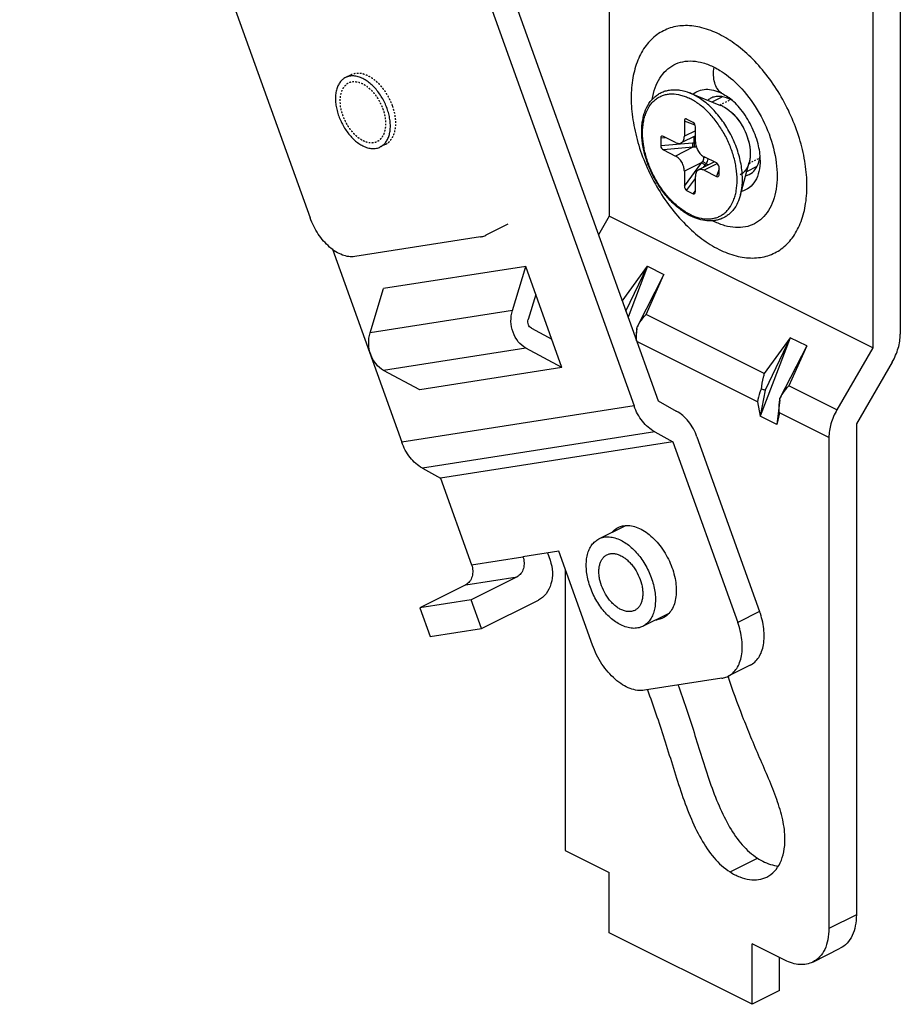
# Model space of a CAD drawing. Units: millimetres. Extents: x 64 to 484, y 75 to 372.
# Drawn here: x 295 to 352, y 225 to 289 of the extents above; entities that cross this region are included whole.
import ezdxf

# ---------------------------------------------------------------- set-up
doc = ezdxf.new("R2010")
doc.units = ezdxf.units.MM
doc.linetypes.add('HIDDEN', pattern=[0.2, 0.1, -0.1])
doc.layers.add('DEFAULT_2', color=8, linetype='HIDDEN')

msp = doc.modelspace()

# ---------------------------------------------------------------- linework, layer by layer
at = {"color": 7, "linetype": 'Continuous'}
for p, q in [((351.678, 358.608), (351.678, 268.572)), ((349.911, 357.724), (349.911, 267.688)), ((294.985, 328.173), (313.683, 276.073)), ((319.005, 311.881), (336.091, 264.274)), ((317.591, 311.174), (334.538, 263.952)), ((332.94, 310.693), (332.94, 276.173)), ((316.316, 285.281), (315.962, 285.104)), ((338.102, 284.119), (340.11, 283.314)), ((339.561, 283.534), (340.218, 283.863)), ((337.777, 282.289), (337.777, 281.327)), ((337.906, 282.436), (337.919, 282.431)), ((338.343, 282.218), (337.919, 282.431)), ((338.484, 280.973), (338.484, 281.936)), ((336.253, 281.223), (336.253, 280.703)), ((337.212, 280.917), (336.426, 281.31)), ((338.484, 281.351), (337.569, 280.894)), ((318.552, 280.809), (318.198, 280.632)), ((336.426, 280.444), (337.212, 280.051)), ((339.715, 279.665), (338.692, 279.154)), ((339.836, 279.604), (339.05, 279.997)), ((337.777, 279.075), (337.777, 278.112)), ((339.05, 279.131), (339.836, 278.738)), ((340.009, 278.825), (340.009, 279.345)), ((341.39, 277.543), (341.95, 279.633)), ((341.797, 279.062), (342.46, 279.394)), ((338.484, 277.759), (338.484, 278.721)), ((337.919, 277.83), (338.343, 277.618)), ((332.94, 276.173), (332.248, 274.981)), ((349.911, 267.688), (332.94, 276.173)), ((326.412, 275.654), (324.997, 274.947)), ((324.658, 274.839), (316.554, 273.574)), ((315.12, 274.041), (319.579, 261.618)), ((327.561, 272.941), (318.398, 271.511)), ((326.703, 270.1), (327.561, 272.941)), ((329.898, 266.428), (327.561, 272.941)), ((333.781, 270.71), (335.402, 272.948)), ((334.017, 270.053), (335.402, 272.948)), ((335.402, 272.948), (334.153, 269.673)), ((335.402, 272.948), (336.463, 272.417)), ((336.461, 272.414), (334.738, 269.048)), ((335.308, 269.849), (336.463, 272.417)), ((336.461, 272.414), (336.463, 272.417)), ((317.54, 268.67), (318.398, 271.511)), ((328.213, 271.124), (327.726, 269.512)), ((327.927, 268.953), (329.246, 268.245)), ((334.721, 268.949), (334.644, 268.305)), ((334.722, 268.949), (334.733, 269.038)), ((334.733, 269.038), (334.738, 269.048)), ((344.595, 268.351), (342.663, 263.287)), ((344.595, 268.351), (342.922, 266.042)), ((344.595, 268.351), (342.974, 264.965)), ((345.655, 267.821), (344.595, 268.351)), ((329.898, 266.428), (327.572, 267.677)), ((345.654, 267.818), (343.93, 264.451)), ((345.655, 267.821), (344.5, 265.253)), ((345.655, 267.821), (345.654, 267.818)), ((349.911, 267.688), (347.6, 263.703)), ((329.898, 266.428), (320.735, 264.998)), ((351.161, 266.782), (348.85, 262.797)), ((320.735, 264.998), (318.41, 266.247)), ((342.974, 264.965), (342.663, 263.287)), ((343.914, 264.353), (343.925, 264.442)), ((343.925, 264.442), (343.93, 264.451)), ((336.091, 264.274), (337.258, 263.627)), ((342.492, 264.208), (342.663, 263.287)), ((343.913, 264.353), (343.724, 262.761)), ((343.723, 262.757), (342.663, 263.287)), ((343.894, 263.507), (343.723, 262.757)), ((343.724, 262.761), (343.723, 262.757)), ((348.85, 262.797), (348.85, 231.187)), ((335.868, 262.289), (337.035, 261.643)), ((338.588, 261.964), (342.623, 250.72)), ((347.082, 261.913), (347.082, 230.303)), ((337.035, 261.643), (322.076, 259.308)), ((337.035, 261.643), (341.209, 250.013)), ((320.909, 259.955), (322.076, 259.308)), ((322.076, 259.308), (324.079, 253.726)), ((332.278, 255.394), (333.975, 256.243)), ((329.689, 254.601), (327.383, 254.241)), ((328.962, 254.488), (329.131, 254.018)), ((331.859, 248.554), (329.689, 254.601)), ((330.112, 253.424), (330.112, 235.324)), ((323.706, 252.442), (320.736, 250.957)), ((327.01, 252.958), (324.04, 251.473)), ((324.04, 251.473), (320.736, 250.957)), ((324.708, 249.612), (324.04, 251.473)), ((324.708, 249.612), (328.384, 251.45)), ((320.736, 250.957), (321.404, 249.096)), ((335.095, 249.76), (336.793, 250.608)), ((321.404, 249.096), (324.708, 249.612)), ((342.007, 247.249), (340.593, 246.542)), ((340.196, 246.417), (335.21, 245.638)), ((330.112, 235.324), (332.94, 233.91)), ((332.94, 230.013), (332.94, 233.91)), ((342.132, 225.417), (332.94, 230.013)), ((344.254, 228.253), (342.132, 229.314)), ((342.132, 225.417), (342.132, 229.314)), ((346.043, 228.14), (347.81, 229.023)), ((343.9, 226.301), (343.9, 228.43)), ((343.9, 226.301), (342.132, 225.417))]:
    msp.add_line(p, q, dxfattribs=at)
at = {"color": 9, "linetype": 'Continuous'}
for p, q in [((340.662, 283.791), (340.662, 283.79)), ((338.469, 282.04), (337.777, 282.289)), ((338.484, 281.68), (337.777, 281.327)), ((336.253, 281.223), (336.548, 281.249)), ((338.405, 280.889), (338.405, 281.312)), ((338.295, 280.881), (336.253, 280.703)), ((338.33, 280.61), (336.426, 280.444)), ((338.33, 280.61), (337.212, 280.051)), ((342.663, 279.789), (342.663, 279.788)), ((337.777, 278.112), (338.895, 279.634)), ((338.895, 279.634), (337.777, 279.075)), ((339.008, 279.312), (339.118, 279.462)), ((339.903, 279.558), (339.05, 279.131)), ((339.334, 279.475), (339.181, 279.551)), ((340.009, 279.234), (339.836, 278.738)), ((337.919, 277.83), (338.484, 278.6)), ((338.343, 277.618), (338.484, 277.81)), ((326.703, 270.1), (317.54, 268.67)), ((342.922, 266.042), (335.308, 269.849)), ((327.572, 267.677), (318.41, 266.247)), ((342.492, 264.208), (334.72, 268.094)), ((347.6, 263.703), (344.5, 265.253)), ((334.538, 263.952), (319.579, 261.618)), ((347.082, 261.913), (343.894, 263.507)), ((335.868, 262.289), (320.909, 259.955)), ((324.079, 253.726), (327.383, 254.241)), ((323.706, 252.442), (327.01, 252.958)), ((342.623, 250.72), (341.209, 250.013)), ((340.718, 233.942), (342.486, 234.826)), ((348.85, 231.187), (347.082, 230.303))]:
    msp.add_line(p, q, dxfattribs=at)
for centre, radius, start, end in [((336.849, 280.999), 3.362, 63.36773, 68.12164), ((338.591, 277.488), 3.407, 93.12732, 94.98306), ((338.835, 277.003), 3.642, 96.37075, 97.97183), ((338.462, 280.06), 0.831, 88.13347, 93.87777), ((335.891, 282.161), 3.926, 319.92996, 321.3906), ((337.868, 279.669), 1.185, 13.22404, 17.58093), ((339.283, 279.372), 0.625, 106.71515, 109.65082), ((336.161, 281.635), 3.669, 323.69346, 325.39377), ((341.777, 280.008), 4.664, 242.42664, 243.42867), ((341.638, 276.185), 1.978, 188.75845, 190.17053)]:
    msp.add_arc(centre, radius, start, end, dxfattribs=at)
at = {"color": 7, "linetype": 'Continuous'}
for centre, radius, start, end in [((339.962, 282.834), 1.056, 116.67434, 129.6239), ((339.766, 281.796), 2.128, 63.42486, 65.81364), ((339.409, 281.567), 1.882, 63.36773, 68.12164), ((340.195, 280.322), 2.467, 352.14562, 354.97998), ((341.48, 279.796), 1.048, 283.5537, 296.52194), ((337.134, 267.819), 2.693, 149.58631, 152.84563), ((346.326, 263.222), 2.693, 149.58631, 152.84563), ((335.836, 251.531), 1.357, 274.6161, 278.84963)]:
    msp.add_arc(centre, radius, start, end, dxfattribs=at)
for centre, major_axis, ratio, start_param, end_param in [((337.919, 282.219), (-0.067, 0.22), 0.566329, -0.401463, 1.077882), ((338.343, 282.007), (-0.067, 0.22), 0.566329, -2.06371, -0.492914), ((336.426, 281.137), (-0.136, 0.175), 0.609887, 5.377285, 6.948081), ((336.426, 280.617), (-0.136, 0.175), 0.609887, 0.664896, 2.235692), ((339.836, 279.431), (-0.136, 0.175), 0.609887, -2.476696, -0.9059), ((339.836, 278.912), (-0.136, 0.175), 0.609887, -4.047493, -2.476696), ((337.919, 278.041), (-0.067, 0.22), 0.566329, 1.077882, 2.648679), ((338.343, 277.829), (-0.067, 0.22), 0.566329, -3.634507, -2.06371)]:
    msp.add_ellipse(centre, major_axis=major_axis, ratio=ratio, start_param=start_param, end_param=end_param, dxfattribs=at)
for points, knots in [([(340.011, 287.892), (339.659, 288.068), (338.955, 288.344), (337.874, 288.497), (336.862, 288.35), (335.971, 287.9), (335.251, 287.172), (334.73, 286.21), (334.417, 285.057), (334.319, 283.756), (334.434, 282.353), (334.759, 280.9), (335.281, 279.449), (335.981, 278.055), (336.832, 276.771), (337.802, 275.643), (338.856, 274.714), (339.624, 274.23), (340.011, 274.036)], [0, 0, 0, 0, 0.057513, 0.109649, 0.157869, 0.204666, 0.252959, 0.305217, 0.362878, 0.426312, 0.495025, 0.567905, 0.643431, 0.719848, 0.795328, 0.868118, 0.936712, 1, 1, 1, 1]), ([(340.011, 274.036), (340.363, 273.86), (341.067, 273.584), (342.148, 273.432), (343.16, 273.578), (344.051, 274.028), (344.771, 274.757), (345.292, 275.718), (345.605, 276.871), (345.704, 278.172), (345.588, 279.575), (345.263, 281.029), (344.741, 282.479), (344.041, 283.873), (343.191, 285.158), (342.22, 286.286), (341.166, 287.214), (340.398, 287.699), (340.011, 287.892)], [0, 0, 0, 0, 0.057513, 0.109649, 0.157869, 0.204666, 0.252959, 0.305217, 0.362878, 0.426312, 0.495025, 0.567905, 0.643431, 0.719848, 0.795328, 0.868118, 0.936712, 1, 1, 1, 1]), ([(315.962, 285.104), (315.892, 285.069), (315.757, 284.978), (315.59, 284.793), (315.46, 284.564), (315.368, 284.295), (315.317, 283.994), (315.307, 283.668), (315.339, 283.323), (315.41, 282.968), (315.521, 282.611), (315.667, 282.26), (315.847, 281.922), (316.055, 281.607), (316.287, 281.321), (316.537, 281.071), (316.8, 280.862), (316.987, 280.75), (317.08, 280.703)], [0, 0, 0, 0, 0.04489, 0.091462, 0.141082, 0.194629, 0.252477, 0.314564, 0.38048, 0.449549, 0.520909, 0.593572, 0.66648, 0.738566, 0.808803, 0.876263, 0.940175, 1, 1, 1, 1]), ([(317.08, 285.033), (316.984, 285.081), (316.791, 285.159), (316.495, 285.215), (316.258, 285.203), (316.083, 285.158), (316.001, 285.124), (315.962, 285.104)], [0, 0, 0, 0, 0.279084, 0.535034, 0.772471, 0.886915, 1, 1, 1, 1]), ([(318.199, 280.632), (318.269, 280.667), (318.404, 280.758), (318.571, 280.943), (318.701, 281.172), (318.793, 281.441), (318.844, 281.742), (318.854, 282.068), (318.822, 282.413), (318.751, 282.768), (318.64, 283.125), (318.494, 283.476), (318.314, 283.814), (318.106, 284.129), (317.874, 284.415), (317.624, 284.665), (317.361, 284.874), (317.174, 284.986), (317.08, 285.033)], [0, 0, 0, 0, 0.04489, 0.091462, 0.141082, 0.194629, 0.252477, 0.314564, 0.38048, 0.449549, 0.520909, 0.593572, 0.66648, 0.738566, 0.808803, 0.876263, 0.940175, 1, 1, 1, 1]), ([(338.183, 276.187), (337.969, 276.294), (337.548, 276.559), (336.969, 277.063), (336.436, 277.673), (335.967, 278.366), (335.578, 279.12), (335.283, 279.907), (335.122, 280.577), (335.05, 281.105), (335.025, 281.489), (335.029, 281.86), (335.063, 282.216), (335.126, 282.554), (335.246, 282.968), (335.426, 283.347), (335.666, 283.668), (335.869, 283.873), (336.097, 284.043), (336.347, 284.174), (336.615, 284.266), (336.898, 284.317), (337.191, 284.328), (337.601, 284.287), (337.904, 284.198), (338.102, 284.119)], [0, 0, 0, 0, 0.062815, 0.130283, 0.201556, 0.275351, 0.350134, 0.424276, 0.496212, 0.530939, 0.564636, 0.597197, 0.628552, 0.658671, 0.68757, 0.741927, 0.767766, 0.79294, 0.817689, 0.84227, 0.866947, 0.891981, 0.917615, 0.944064, 1, 1, 1, 1]), ([(340.638, 283.737), (340.447, 283.823), (340.144, 283.909), (339.747, 283.879), (339.569, 283.818), (339.488, 283.777)], [0, 0, 0, 0, 0.531263, 0.770363, 1, 1, 1, 1]), ([(342.663, 279.788), (342.663, 280.14), (342.543, 280.906), (342.119, 282.017), (341.485, 283.023), (340.944, 283.579), (340.662, 283.791)], [0, 0, 0, 0, 0.229338, 0.499933, 0.770564, 1, 1, 1, 1]), ([(340.906, 283.594), (340.89, 283.604), (340.829, 283.641), (340.766, 283.675), (340.718, 283.699)], [0, 0, 0, 0, 0.254656, 1, 1, 1, 1]), ([(340.252, 283.25), (340.351, 283.2), (340.544, 283.084), (340.829, 282.853), (341.097, 282.575), (341.343, 282.256), (341.559, 281.905), (341.739, 281.531), (341.878, 281.145), (341.974, 280.758), (342.022, 280.379), (342.022, 280.02), (341.974, 279.69), (341.878, 279.398), (341.739, 279.152), (341.567, 278.967), (341.435, 278.881), (341.37, 278.849)], [0, 0, 0, 0, 0.0673, 0.134599, 0.201899, 0.269199, 0.336499, 0.403798, 0.471098, 0.538398, 0.605698, 0.672997, 0.740297, 0.807597, 0.874897, 0.942196, 1, 1, 1, 1]), ([(340.252, 283.25), (340.396, 283.178), (340.68, 282.991), (341.06, 282.628), (341.398, 282.185), (341.677, 281.685), (341.882, 281.155), (342.004, 280.62), (342.034, 280.109), (341.99, 279.783), (341.95, 279.633)], [0, 0, 0, 0, 0.113469, 0.237702, 0.369679, 0.505353, 0.640238, 0.769941, 0.890701, 1, 1, 1, 1]), ([(337.569, 280.894), (337.586, 280.902), (337.617, 280.921), (337.673, 280.972), (337.73, 281.059), (337.769, 281.185), (337.777, 281.278), (337.777, 281.327)], [0, 0, 0, 0, 0.107834, 0.21782, 0.450886, 0.710493, 1, 1, 1, 1]), ([(338.484, 280.973), (338.484, 280.926), (338.492, 280.829), (338.536, 280.633), (338.619, 280.442), (338.732, 280.271), (338.829, 280.158), (338.935, 280.065), (339.011, 280.017), (339.05, 279.997)], [0, 0, 0, 0, 0.119833, 0.246933, 0.511429, 0.643062, 0.770007, 0.889626, 1, 1, 1, 1]), ([(317.08, 280.703), (317.177, 280.655), (317.37, 280.577), (317.666, 280.521), (317.903, 280.533), (318.078, 280.579), (318.159, 280.612), (318.199, 280.632)], [0, 0, 0, 0, 0.279084, 0.535034, 0.772471, 0.886915, 1, 1, 1, 1]), ([(337.212, 280.917), (337.243, 280.901), (337.304, 280.876), (337.399, 280.858), (337.489, 280.863), (337.544, 280.881), (337.569, 280.894)], [0, 0, 0, 0, 0.279206, 0.535337, 0.772884, 1, 1, 1, 1]), ([(337.777, 279.075), (337.777, 279.122), (337.769, 279.219), (337.725, 279.415), (337.643, 279.606), (337.53, 279.777), (337.433, 279.89), (337.327, 279.983), (337.25, 280.031), (337.212, 280.051)], [0, 0, 0, 0, 0.119833, 0.246933, 0.511429, 0.643062, 0.770007, 0.889626, 1, 1, 1, 1]), ([(341.948, 278.858), (342.094, 278.931), (342.365, 279.164), (342.515, 279.483), (342.568, 279.657)], [0, 0, 0, 0, 0.472527, 1, 1, 1, 1]), ([(342.568, 279.657), (342.576, 279.683), (342.606, 279.791), (342.627, 279.901), (342.639, 279.985)], [0, 0, 0, 0, 0.242762, 1, 1, 1, 1]), ([(338.692, 279.154), (338.676, 279.146), (338.645, 279.127), (338.588, 279.076), (338.532, 278.989), (338.492, 278.863), (338.484, 278.77), (338.484, 278.721)], [0, 0, 0, 0, 0.107834, 0.21782, 0.450886, 0.710493, 1, 1, 1, 1]), ([(339.05, 279.131), (339.019, 279.147), (338.957, 279.172), (338.863, 279.19), (338.773, 279.185), (338.717, 279.167), (338.692, 279.154)], [0, 0, 0, 0, 0.279206, 0.535337, 0.772884, 1, 1, 1, 1]), ([(341.39, 277.543), (341.343, 277.368), (341.223, 277.035), (340.996, 276.662), (340.775, 276.413), (340.594, 276.252), (340.395, 276.118), (340.182, 276.011), (339.955, 275.932), (339.718, 275.883), (339.472, 275.863), (339.13, 275.875), (338.689, 275.965), (338.351, 276.103), (338.183, 276.187)], [0, 0, 0, 0, 0.133247, 0.25816, 0.318324, 0.377396, 0.435798, 0.493974, 0.552373, 0.61144, 0.671597, 0.733232, 0.862046, 1, 1, 1, 1]), ([(316.554, 273.574), (316.428, 273.555), (316.155, 273.555), (315.743, 273.666), (315.327, 273.878), (314.921, 274.184), (314.539, 274.571), (314.079, 275.18), (313.815, 275.706), (313.683, 276.073)], [0, 0, 0, 0, 0.094462, 0.197995, 0.312301, 0.437274, 0.571375, 0.712072, 1, 1, 1, 1]), ([(324.658, 274.839), (324.687, 274.844), (324.805, 274.866), (324.918, 274.907), (324.998, 274.947)], [0, 0, 0, 0, 0.253334, 1, 1, 1, 1]), ([(327.572, 267.677), (327.386, 267.777), (327.042, 268.079), (326.712, 268.691), (326.578, 269.395), (326.635, 269.876), (326.703, 270.1)], [0, 0, 0, 0, 0.231028, 0.483026, 0.744636, 1, 1, 1, 1]), ([(327.927, 268.953), (327.838, 269.001), (327.702, 269.186), (327.695, 269.409), (327.726, 269.512)], [0, 0, 0, 0, 0.482005, 1, 1, 1, 1]), ([(334.811, 269.182), (334.846, 269.24), (334.994, 269.475), (335.169, 269.692), (335.308, 269.849)], [0, 0, 0, 0, 0.244674, 1, 1, 1, 1]), ([(334.699, 268.151), (334.697, 268.215), (334.688, 268.481), (334.697, 268.748), (334.721, 268.949)], [0, 0, 0, 0, 0.240479, 1, 1, 1, 1]), ([(318.41, 266.247), (318.223, 266.347), (317.879, 266.649), (317.55, 267.261), (317.415, 267.965), (317.472, 268.446), (317.54, 268.67)], [0, 0, 0, 0, 0.231028, 0.483026, 0.744636, 1, 1, 1, 1]), ([(351.161, 266.782), (351.323, 267.063), (351.574, 267.643), (351.678, 268.27), (351.678, 268.572)], [0, 0, 0, 0, 0.517782, 1, 1, 1, 1]), ([(342.922, 266.042), (342.895, 265.962), (342.8, 265.635), (342.75, 265.297), (342.724, 265.043)], [0, 0, 0, 0, 0.247085, 1, 1, 1, 1]), ([(344.004, 264.586), (344.038, 264.644), (344.187, 264.879), (344.362, 265.095), (344.5, 265.253)], [0, 0, 0, 0, 0.244674, 1, 1, 1, 1]), ([(342.724, 265.043), (342.693, 264.973), (342.582, 264.707), (342.503, 264.421), (342.492, 264.208)], [0, 0, 0, 0, 0.262151, 1, 1, 1, 1]), ([(342.974, 264.965), (342.957, 264.971), (342.874, 264.998), (342.79, 265.022), (342.724, 265.043)], [0, 0, 0, 0, 0.205967, 1, 1, 1, 1]), ([(335.868, 262.289), (335.566, 262.457), (335.012, 262.951), (334.665, 263.598), (334.538, 263.952)], [0, 0, 0, 0, 0.478699, 1, 1, 1, 1]), ([(343.894, 263.507), (343.891, 263.574), (343.88, 263.856), (343.888, 264.14), (343.913, 264.353)], [0, 0, 0, 0, 0.23911, 1, 1, 1, 1]), ([(338.588, 261.964), (338.461, 262.318), (338.114, 262.966), (337.56, 263.46), (337.258, 263.627)], [0, 0, 0, 0, 0.521301, 1, 1, 1, 1]), ([(347.6, 263.703), (347.437, 263.422), (347.186, 262.842), (347.082, 262.215), (347.082, 261.913)], [0, 0, 0, 0, 0.517782, 1, 1, 1, 1]), ([(320.909, 259.955), (320.607, 260.122), (320.053, 260.616), (319.706, 261.264), (319.579, 261.618)], [0, 0, 0, 0, 0.478699, 1, 1, 1, 1]), ([(333.505, 256.12), (333.534, 256.134), (333.652, 256.188), (333.778, 256.222), (333.874, 256.237)], [0, 0, 0, 0, 0.248269, 1, 1, 1, 1]), ([(333.874, 256.237), (334.002, 256.257), (334.277, 256.259), (334.695, 256.157), (335.119, 255.957), (335.692, 255.557), (336.333, 254.858), (336.907, 253.845), (337.24, 252.754), (337.285, 251.85), (337.15, 251.217), (336.977, 250.825), (336.733, 250.511), (336.523, 250.362), (336.414, 250.307)], [0, 0, 0, 0, 0.04904, 0.102449, 0.161057, 0.224955, 0.365499, 0.515082, 0.661392, 0.793114, 0.851491, 0.904664, 0.953552, 1, 1, 1, 1]), ([(333.122, 255.823), (333.15, 255.854), (333.262, 255.97), (333.397, 256.066), (333.505, 256.12)], [0, 0, 0, 0, 0.255534, 1, 1, 1, 1]), ([(333.686, 249.849), (333.568, 249.908), (333.333, 250.049), (333.002, 250.312), (332.686, 250.628), (332.394, 250.988), (332.132, 251.386), (331.906, 251.811), (331.721, 252.253), (331.582, 252.703), (331.492, 253.151), (331.452, 253.585), (331.465, 253.997), (331.529, 254.376), (331.644, 254.714), (331.809, 255.003), (332.019, 255.236), (332.189, 255.35), (332.278, 255.394)], [0, 0, 0, 0, 0.059824, 0.12374, 0.1912, 0.261438, 0.333526, 0.406435, 0.479098, 0.550459, 0.619528, 0.685442, 0.747528, 0.805376, 0.858921, 0.908539, 0.95511, 1, 1, 1, 1]), ([(332.278, 255.394), (332.327, 255.419), (332.43, 255.462), (332.65, 255.519), (332.949, 255.534), (333.322, 255.464), (333.565, 255.366), (333.686, 255.305)], [0, 0, 0, 0, 0.113083, 0.227528, 0.464966, 0.720923, 1, 1, 1, 1]), ([(333.686, 255.305), (333.805, 255.246), (334.04, 255.105), (334.371, 254.842), (334.687, 254.526), (334.979, 254.166), (335.241, 253.768), (335.467, 253.343), (335.652, 252.901), (335.791, 252.45), (335.881, 252.003), (335.921, 251.569), (335.908, 251.157), (335.844, 250.778), (335.729, 250.44), (335.564, 250.151), (335.354, 249.918), (335.184, 249.804), (335.095, 249.759)], [0, 0, 0, 0, 0.059824, 0.12374, 0.1912, 0.261438, 0.333526, 0.406435, 0.479098, 0.550459, 0.619528, 0.685442, 0.747528, 0.805376, 0.858921, 0.908539, 0.95511, 1, 1, 1, 1]), ([(333.686, 250.845), (333.611, 250.882), (333.462, 250.972), (333.252, 251.139), (333.051, 251.339), (332.802, 251.648), (332.544, 252.083), (332.371, 252.557), (332.293, 252.941), (332.268, 253.217), (332.276, 253.478), (332.317, 253.719), (332.39, 253.933), (332.494, 254.117), (332.628, 254.265), (332.736, 254.338), (332.792, 254.366)], [0, 0, 0, 0, 0.059839, 0.123781, 0.191258, 0.261519, 0.406397, 0.5503, 0.619392, 0.685329, 0.747438, 0.805306, 0.858871, 0.908508, 0.955095, 1, 1, 1, 1]), ([(332.792, 254.366), (332.855, 254.397), (332.993, 254.443), (333.218, 254.455), (333.455, 254.41), (333.609, 254.348), (333.686, 254.309)], [0, 0, 0, 0, 0.227114, 0.464668, 0.72078, 1, 1, 1, 1]), ([(333.686, 254.309), (333.762, 254.272), (333.911, 254.182), (334.121, 254.015), (334.322, 253.815), (334.571, 253.506), (334.829, 253.071), (335.002, 252.597), (335.08, 252.213), (335.105, 251.937), (335.097, 251.676), (335.056, 251.435), (334.983, 251.22), (334.879, 251.037), (334.745, 250.889), (334.637, 250.816), (334.581, 250.788)], [0, 0, 0, 0, 0.059839, 0.123781, 0.191258, 0.261519, 0.406397, 0.5503, 0.619392, 0.685329, 0.747438, 0.805306, 0.858871, 0.908508, 0.955095, 1, 1, 1, 1]), ([(324.079, 253.726), (324.123, 253.604), (324.173, 253.347), (324.131, 252.968), (323.978, 252.643), (323.802, 252.49), (323.706, 252.442)], [0, 0, 0, 0, 0.270006, 0.533785, 0.77825, 1, 1, 1, 1]), ([(327.383, 254.241), (327.427, 254.119), (327.476, 253.862), (327.434, 253.484), (327.281, 253.159), (327.105, 253.005), (327.01, 252.958)], [0, 0, 0, 0, 0.270006, 0.533785, 0.77825, 1, 1, 1, 1]), ([(329.131, 254.018), (329.219, 253.773), (329.317, 253.259), (329.234, 252.503), (328.97, 251.948), (328.659, 251.618), (328.478, 251.497), (328.384, 251.45)], [0, 0, 0, 0, 0.269609, 0.533035, 0.777158, 0.89108, 1, 1, 1, 1]), ([(334.581, 250.788), (334.518, 250.757), (334.38, 250.711), (334.155, 250.699), (333.918, 250.744), (333.764, 250.806), (333.686, 250.845)], [0, 0, 0, 0, 0.227114, 0.464668, 0.72078, 1, 1, 1, 1]), ([(342.007, 247.25), (342.118, 247.305), (342.329, 247.452), (342.582, 247.758), (342.768, 248.139), (342.929, 248.756), (342.929, 249.648), (342.753, 250.359), (342.623, 250.72)], [0, 0, 0, 0, 0.097277, 0.199059, 0.308872, 0.428668, 0.698254, 1, 1, 1, 1]), ([(335.095, 249.759), (335.046, 249.735), (334.943, 249.692), (334.723, 249.635), (334.424, 249.62), (334.051, 249.69), (333.808, 249.788), (333.686, 249.849)], [0, 0, 0, 0, 0.113083, 0.227528, 0.464966, 0.720923, 1, 1, 1, 1]), ([(336.414, 250.307), (336.385, 250.293), (336.267, 250.239), (336.141, 250.205), (336.044, 250.19)], [0, 0, 0, 0, 0.248269, 1, 1, 1, 1]), ([(340.593, 246.543), (340.704, 246.598), (340.915, 246.745), (341.167, 247.05), (341.354, 247.432), (341.515, 248.049), (341.515, 248.941), (341.339, 249.652), (341.209, 250.013)], [0, 0, 0, 0, 0.097277, 0.199059, 0.308872, 0.428668, 0.698254, 1, 1, 1, 1]), ([(335.21, 245.638), (335.062, 245.615), (334.744, 245.616), (334.263, 245.745), (333.777, 245.993), (333.126, 246.483), (332.416, 247.323), (332.013, 248.126), (331.859, 248.554)], [0, 0, 0, 0, 0.094519, 0.198114, 0.31249, 0.437539, 0.711898, 1, 1, 1, 1]), ([(340.196, 246.417), (340.231, 246.422), (340.368, 246.449), (340.5, 246.496), (340.593, 246.543)], [0, 0, 0, 0, 0.253334, 1, 1, 1, 1]), ([(344.254, 236.047), (344.254, 236.467), (344.133, 237.342), (343.737, 238.64), (343.205, 239.963), (342.622, 241.292), (342.059, 242.622), (341.357, 244.36), (340.879, 245.669), (340.596, 246.544)], [0, 0, 0, 0, 0.112865, 0.235194, 0.364443, 0.495959, 0.62559, 0.752736, 1, 1, 1, 1]), ([(335.404, 245.669), (335.586, 245.157), (335.956, 244.112), (336.494, 242.503), (337.002, 240.833), (337.529, 239.16), (338.113, 237.554), (338.796, 236.092), (339.622, 234.842), (340.334, 234.187), (340.718, 233.942)], [0, 0, 0, 0, 0.124737, 0.254651, 0.389599, 0.525526, 0.657582, 0.781664, 0.895405, 1, 1, 1, 1]), ([(337.376, 245.977), (337.551, 245.482), (337.904, 244.471), (338.407, 242.917), (338.892, 241.318), (339.404, 239.73), (339.974, 238.217), (340.64, 236.845), (341.441, 235.673), (342.121, 235.059), (342.486, 234.826)], [0, 0, 0, 0, 0.126388, 0.257941, 0.393546, 0.528956, 0.65986, 0.782713, 0.895633, 1, 1, 1, 1]), ([(343.084, 233.613), (343.267, 233.705), (343.615, 233.969), (343.987, 234.54), (344.21, 235.252), (344.254, 235.774), (344.254, 236.047)], [0, 0, 0, 0, 0.217156, 0.450399, 0.710269, 1, 1, 1, 1]), ([(342.486, 234.826), (342.596, 234.756), (343.013, 234.516), (343.484, 234.357), (343.833, 234.323)], [0, 0, 0, 0, 0.271048, 1, 1, 1, 1]), ([(340.718, 233.942), (340.918, 233.815), (341.32, 233.603), (341.948, 233.427), (342.549, 233.418), (342.919, 233.531), (343.084, 233.613)], [0, 0, 0, 0, 0.285271, 0.543441, 0.778456, 1, 1, 1, 1]), ([(348.85, 231.187), (348.85, 230.944), (348.811, 230.481), (348.613, 229.847), (348.282, 229.34), (347.974, 229.105), (347.811, 229.024)], [0, 0, 0, 0, 0.289689, 0.549605, 0.782833, 1, 1, 1, 1]), ([(347.082, 230.303), (347.082, 230.06), (347.043, 229.597), (346.845, 228.963), (346.514, 228.456), (346.206, 228.221), (346.043, 228.14)], [0, 0, 0, 0, 0.289689, 0.549605, 0.782833, 1, 1, 1, 1]), ([(346.043, 228.14), (345.917, 228.077), (345.641, 227.985), (345.191, 227.962), (344.717, 228.051), (344.408, 228.176), (344.254, 228.253)], [0, 0, 0, 0, 0.227102, 0.464625, 0.720919, 1, 1, 1, 1])]:
    msp.add_open_spline(points, degree=3, knots=knots, dxfattribs=at)
at = {"color": 9, "linetype": 'Continuous'}
for points, knots in [([(335.703, 283.707), (335.744, 283.957), (335.861, 284.43), (336.161, 285.067), (336.572, 285.58), (337.084, 285.947), (337.679, 286.153), (338.332, 286.191), (339.019, 286.065), (339.467, 285.884), (339.691, 285.772)], [0, 0, 0, 0, 0.140467, 0.269133, 0.388197, 0.501679, 0.614886, 0.733166, 0.860787, 1, 1, 1, 1]), ([(340.162, 284.103), (340.059, 284.177), (339.875, 284.381), (339.707, 284.781), (339.642, 285.258), (339.664, 285.597), (339.691, 285.772)], [0, 0, 0, 0, 0.209364, 0.442662, 0.70678, 1, 1, 1, 1]), ([(339.691, 285.772), (339.817, 285.709), (340.339, 285.417), (340.81, 285.039), (341.139, 284.721)], [0, 0, 0, 0, 0.235629, 1, 1, 1, 1]), ([(338.322, 284.034), (338.437, 284.129), (338.703, 284.285), (339.17, 284.372), (339.672, 284.311), (339.999, 284.184), (340.162, 284.102)], [0, 0, 0, 0, 0.229847, 0.464689, 0.718612, 1, 1, 1, 1]), ([(341.139, 284.721), (341.596, 284.279), (342.413, 283.255), (343.283, 281.515), (343.756, 279.696), (343.775, 278.214), (343.523, 277.184), (343.224, 276.545), (342.813, 276.031), (342.3, 275.662), (341.705, 275.455), (341.052, 275.417), (340.364, 275.543), (339.915, 275.724), (339.691, 275.836)], [0, 0, 0, 0, 0.147738, 0.301151, 0.448928, 0.581302, 0.640149, 0.694045, 0.743908, 0.79142, 0.838806, 0.88831, 0.941727, 1, 1, 1, 1]), ([(340.162, 284.102), (340.204, 284.081), (340.378, 283.989), (340.543, 283.88), (340.662, 283.791)], [0, 0, 0, 0, 0.241203, 1, 1, 1, 1]), ([(338.131, 276.296), (337.922, 276.4), (337.509, 276.661), (336.942, 277.16), (336.42, 277.767), (335.962, 278.459), (335.585, 279.209), (335.305, 279.989), (335.13, 280.772), (335.067, 281.526), (335.113, 282.123), (335.211, 282.559), (335.341, 282.943), (335.528, 283.288), (335.771, 283.569), (335.973, 283.742), (336.196, 283.878), (336.439, 283.977), (336.697, 284.037), (337.067, 284.065), (337.454, 284.011), (337.839, 283.887), (338.034, 283.801), (338.131, 283.753)], [0, 0, 0, 0, 0.063254, 0.131803, 0.204552, 0.279987, 0.35636, 0.431841, 0.504679, 0.573352, 0.636749, 0.666321, 0.694457, 0.746684, 0.771243, 0.795086, 0.81855, 0.842005, 0.86582, 0.890335, 0.942436, 0.970506, 1, 1, 1, 1]), ([(338.131, 276.296), (338.228, 276.247), (338.422, 276.161), (338.807, 276.037), (339.194, 275.983), (339.564, 276.011), (339.823, 276.071), (340.065, 276.17), (340.289, 276.306), (340.491, 276.479), (340.734, 276.761), (340.921, 277.105), (341.051, 277.489), (341.149, 277.925), (341.194, 278.522), (341.132, 279.276), (340.957, 280.059), (340.676, 280.84), (340.3, 281.59), (339.842, 282.281), (339.32, 282.888), (338.752, 283.388), (338.339, 283.648), (338.131, 283.753)], [0, 0, 0, 0, 0.029494, 0.057564, 0.109665, 0.13418, 0.157995, 0.18145, 0.204914, 0.228757, 0.253316, 0.305543, 0.333679, 0.363251, 0.426648, 0.495321, 0.568159, 0.64364, 0.720013, 0.795448, 0.868197, 0.936746, 1, 1, 1, 1]), ([(341.39, 277.543), (341.461, 277.811), (341.519, 278.238), (341.514, 278.821), (341.452, 279.453), (341.269, 280.262), (340.902, 281.21), (340.403, 282.102), (339.893, 282.771), (339.44, 283.237), (338.985, 283.632), (338.613, 283.876), (338.356, 284.005)], [0, 0, 0, 0, 0.109274, 0.168393, 0.230127, 0.3598, 0.494653, 0.630295, 0.762241, 0.825586, 0.886558, 1, 1, 1, 1]), ([(338.295, 280.881), (338.295, 280.857), (338.297, 280.806), (338.304, 280.732), (338.313, 280.674), (338.322, 280.634), (338.327, 280.617), (338.33, 280.61)], [0, 0, 0, 0, 0.268783, 0.552331, 0.808566, 0.914423, 1, 1, 1, 1]), ([(338.405, 280.889), (338.404, 280.865), (338.404, 280.816), (338.409, 280.745), (338.417, 280.679), (338.425, 280.639), (338.431, 280.622)], [0, 0, 0, 0, 0.265472, 0.545779, 0.802266, 1, 1, 1, 1]), ([(338.55, 280.618), (338.54, 280.62), (338.501, 280.626), (338.46, 280.626), (338.431, 280.622)], [0, 0, 0, 0, 0.252291, 1, 1, 1, 1]), ([(338.959, 279.711), (338.971, 279.727), (338.994, 279.761), (339.019, 279.818), (339.03, 279.879), (339.027, 279.92), (339.022, 279.94)], [0, 0, 0, 0, 0.246544, 0.499334, 0.752501, 1, 1, 1, 1]), ([(339.181, 279.551), (339.161, 279.56), (339.119, 279.583), (339.059, 279.622), (339.004, 279.665), (338.972, 279.696), (338.959, 279.711)], [0, 0, 0, 0, 0.244305, 0.516427, 0.779973, 1, 1, 1, 1]), ([(339.073, 279.961), (339.068, 279.959), (339.051, 279.953), (339.034, 279.946), (339.022, 279.94)], [0, 0, 0, 0, 0.265299, 1, 1, 1, 1]), ([(339.181, 279.551), (339.215, 279.598), (339.27, 279.701), (339.297, 279.815), (339.302, 279.872)], [0, 0, 0, 0, 0.500864, 1, 1, 1, 1]), ([(342.663, 279.788), (342.663, 279.54), (342.617, 279.073), (342.383, 278.447), (341.988, 277.981), (341.633, 277.814), (341.452, 277.771)], [0, 0, 0, 0, 0.293094, 0.551012, 0.780656, 1, 1, 1, 1]), ([(339.118, 279.462), (339.097, 279.473), (339.055, 279.498), (338.995, 279.54), (338.94, 279.586), (338.908, 279.618), (338.895, 279.634)], [0, 0, 0, 0, 0.246202, 0.521129, 0.785006, 1, 1, 1, 1])]:
    msp.add_open_spline(points, degree=3, knots=knots, dxfattribs=at)
at = {"layer": 'DEFAULT_2', "color": 8, "linetype": 'HIDDEN'}
for p, q in [((340.057, 283.335), (340.749, 283.681)), ((341.935, 279.578), (342.626, 279.924))]:
    msp.add_line(p, q, dxfattribs=at)
for points, knots in [([(318.992, 283.288), (318.974, 283.33), (318.937, 283.413), (318.892, 283.518), (318.855, 283.601), (318.832, 283.654), (318.814, 283.695), (318.8, 283.727), (318.789, 283.753), (318.781, 283.771), (318.776, 283.782), (318.773, 283.79), (318.768, 283.797), (318.762, 283.807), (318.752, 283.823), (318.737, 283.848), (318.719, 283.877), (318.696, 283.916), (318.666, 283.964), (318.631, 284.022), (318.595, 284.081), (318.566, 284.129), (318.542, 284.168), (318.524, 284.197), (318.509, 284.221), (318.499, 284.238), (318.493, 284.248), (318.489, 284.255), (318.483, 284.261), (318.476, 284.27), (318.464, 284.285), (318.447, 284.306), (318.426, 284.332), (318.398, 284.365), (318.363, 284.408), (318.321, 284.459), (318.279, 284.51), (318.244, 284.552), (318.216, 284.586), (318.196, 284.612), (318.178, 284.633), (318.166, 284.648), (318.159, 284.656), (318.154, 284.663), (318.148, 284.668), (318.14, 284.675), (318.127, 284.686), (318.107, 284.704), (318.084, 284.724), (318.054, 284.752), (318.015, 284.786), (317.969, 284.827), (317.923, 284.868), (317.884, 284.903), (317.853, 284.93), (317.83, 284.951), (317.811, 284.968), (317.798, 284.98), (317.79, 284.987), (317.784, 284.992), (317.778, 284.996), (317.77, 285.001), (317.756, 285.009), (317.736, 285.021), (317.712, 285.036), (317.679, 285.056), (317.639, 285.08), (317.591, 285.11), (317.543, 285.139), (317.502, 285.164), (317.47, 285.183), (317.446, 285.198), (317.426, 285.21), (317.412, 285.219), (317.404, 285.224), (317.398, 285.228), (317.392, 285.229), (317.384, 285.232), (317.37, 285.237), (317.35, 285.244), (317.326, 285.252), (317.294, 285.263), (317.253, 285.277), (317.205, 285.293), (317.157, 285.309), (317.117, 285.323), (317.085, 285.334), (317.061, 285.342), (317.041, 285.349), (317.027, 285.353), (317.019, 285.356), (317.013, 285.359), (317.007, 285.358), (317, 285.359), (316.986, 285.359), (316.967, 285.36), (316.944, 285.362), (316.913, 285.363), (316.874, 285.365), (316.828, 285.367), (316.782, 285.37), (316.743, 285.372), (316.712, 285.373), (316.693, 285.374), (316.678, 285.375), (316.666, 285.375), (316.657, 285.376), (316.65, 285.376), (316.646, 285.376), (316.643, 285.377), (316.641, 285.376), (316.637, 285.375), (316.631, 285.373), (316.623, 285.371), (316.612, 285.368), (316.599, 285.364), (316.582, 285.359), (316.555, 285.351), (316.52, 285.341), (316.48, 285.329), (316.439, 285.317), (316.384, 285.301), (316.343, 285.289), (316.316, 285.281)], [0, 0, 0, 0, 0.03125, 0.0625, 0.078125, 0.09375, 0.101562, 0.109375, 0.117188, 0.121094, 0.123047, 0.125, 0.126953, 0.128906, 0.132812, 0.140625, 0.148438, 0.15625, 0.171875, 0.1875, 0.203125, 0.21875, 0.226562, 0.234375, 0.242188, 0.246094, 0.248047, 0.25, 0.251953, 0.253906, 0.257812, 0.265625, 0.273438, 0.28125, 0.296875, 0.3125, 0.328125, 0.34375, 0.351562, 0.359375, 0.367188, 0.371094, 0.373047, 0.375, 0.376953, 0.378906, 0.382812, 0.390625, 0.398438, 0.40625, 0.421875, 0.4375, 0.453125, 0.46875, 0.476562, 0.484375, 0.492188, 0.496094, 0.498047, 0.5, 0.501953, 0.503906, 0.507812, 0.515625, 0.523438, 0.53125, 0.546875, 0.5625, 0.578125, 0.59375, 0.601562, 0.609375, 0.617188, 0.621094, 0.623047, 0.625, 0.626953, 0.628906, 0.632812, 0.640625, 0.648438, 0.65625, 0.671875, 0.6875, 0.703125, 0.71875, 0.726562, 0.734375, 0.742188, 0.746094, 0.748047, 0.75, 0.751953, 0.753906, 0.757812, 0.765625, 0.773438, 0.78125, 0.796875, 0.8125, 0.828125, 0.84375, 0.851562, 0.859375, 0.863281, 0.867188, 0.871094, 0.873047, 0.874023, 0.875, 0.875977, 0.876953, 0.878906, 0.882812, 0.886719, 0.890625, 0.898438, 0.90625, 0.921875, 0.9375, 0.953125, 0.96875, 1, 1, 1, 1]), ([(317.08, 284.687), (317.056, 284.696), (317.008, 284.714), (316.948, 284.737), (316.9, 284.755), (316.87, 284.767), (316.846, 284.776), (316.828, 284.783), (316.813, 284.788), (316.803, 284.792), (316.797, 284.794), (316.792, 284.797), (316.788, 284.797), (316.782, 284.798), (316.772, 284.799), (316.757, 284.801), (316.74, 284.803), (316.717, 284.806), (316.688, 284.81), (316.653, 284.814), (316.619, 284.819), (316.59, 284.823), (316.567, 284.826), (316.549, 284.828), (316.535, 284.83), (316.525, 284.831), (316.519, 284.832), (316.515, 284.833), (316.511, 284.832), (316.505, 284.831), (316.496, 284.83), (316.483, 284.828), (316.467, 284.825), (316.445, 284.822), (316.419, 284.818), (316.387, 284.813), (316.355, 284.808), (316.328, 284.804), (316.307, 284.801), (316.291, 284.799), (316.277, 284.796), (316.268, 284.795), (316.263, 284.794), (316.259, 284.794), (316.255, 284.792), (316.25, 284.79), (316.242, 284.785), (316.23, 284.779), (316.216, 284.772), (316.197, 284.763), (316.173, 284.751), (316.145, 284.736), (316.116, 284.722), (316.092, 284.71), (316.073, 284.701), (316.059, 284.693), (316.047, 284.687), (316.039, 284.683), (316.034, 284.681), (316.03, 284.679), (316.028, 284.676), (316.024, 284.672), (316.017, 284.666), (316.007, 284.656), (315.996, 284.645), (315.981, 284.63), (315.961, 284.611), (315.938, 284.588), (315.915, 284.565), (315.896, 284.546), (315.881, 284.531), (315.869, 284.52), (315.86, 284.51), (315.853, 284.503), (315.849, 284.5), (315.846, 284.497), (315.844, 284.493), (315.841, 284.488), (315.837, 284.479), (315.829, 284.466), (315.821, 284.451), (315.809, 284.431), (315.795, 284.405), (315.778, 284.375), (315.761, 284.344), (315.747, 284.319), (315.735, 284.298), (315.727, 284.283), (315.72, 284.27), (315.715, 284.261), (315.712, 284.256), (315.709, 284.253), (315.708, 284.248), (315.706, 284.242), (315.703, 284.231), (315.699, 284.215), (315.694, 284.197), (315.687, 284.172), (315.678, 284.141), (315.667, 284.104), (315.657, 284.067), (315.648, 284.036), (315.641, 284.011), (315.635, 283.992), (315.631, 283.977), (315.628, 283.966), (315.626, 283.96), (315.625, 283.956), (315.624, 283.95), (315.624, 283.943), (315.623, 283.93), (315.621, 283.912), (315.619, 283.891), (315.617, 283.862), (315.614, 283.826), (315.61, 283.783), (315.607, 283.74), (315.603, 283.704), (315.601, 283.675), (315.599, 283.654), (315.598, 283.636), (315.597, 283.623), (315.596, 283.616), (315.595, 283.611), (315.596, 283.605), (315.597, 283.597), (315.598, 283.584), (315.599, 283.565), (315.601, 283.542), (315.603, 283.511), (315.606, 283.473), (315.61, 283.427), (315.613, 283.381), (315.616, 283.343), (315.619, 283.312), (315.62, 283.289), (315.622, 283.27), (315.623, 283.255), (315.623, 283.243), (315.627, 283.231), (315.63, 283.215), (315.634, 283.195), (315.64, 283.172), (315.647, 283.14), (315.655, 283.1), (315.666, 283.052), (315.676, 283.005), (315.687, 282.957), (315.695, 282.917), (315.701, 282.889), (315.705, 282.873), (315.707, 282.861), (315.712, 282.85), (315.717, 282.834), (315.727, 282.806), (315.742, 282.766), (315.759, 282.718), (315.776, 282.671), (315.793, 282.623), (315.81, 282.575), (315.824, 282.536), (315.834, 282.508), (315.84, 282.492), (315.843, 282.48), (315.85, 282.468), (315.857, 282.453), (315.871, 282.426), (315.89, 282.387), (315.914, 282.34), (315.937, 282.294), (315.96, 282.247), (315.984, 282.2), (316.003, 282.161), (316.017, 282.134), (316.025, 282.119), (316.03, 282.107), (316.038, 282.097), (316.047, 282.082), (316.063, 282.058), (316.086, 282.023), (316.114, 281.981), (316.142, 281.938), (316.17, 281.896), (316.198, 281.854), (316.222, 281.819), (316.238, 281.794), (316.247, 281.78), (316.254, 281.769), (316.262, 281.761), (316.273, 281.748), (316.292, 281.727), (316.318, 281.696), (316.35, 281.659), (316.382, 281.622), (316.414, 281.585), (316.441, 281.554), (316.462, 281.53), (316.478, 281.511), (316.491, 281.496), (316.502, 281.484), (316.51, 281.474), (316.519, 281.467), (316.53, 281.457), (316.544, 281.444), (316.562, 281.429), (316.585, 281.409), (316.614, 281.383), (316.648, 281.353), (316.683, 281.323), (316.712, 281.298), (316.735, 281.277), (316.752, 281.262), (316.767, 281.25), (316.777, 281.241), (316.783, 281.236), (316.787, 281.232), (316.792, 281.229), (316.798, 281.225), (316.808, 281.219), (316.824, 281.209), (316.842, 281.198), (316.866, 281.183), (316.897, 281.164), (316.946, 281.133), (317.007, 281.095), (317.056, 281.065), (317.08, 281.049)], [0, 0, 0, 0, 0.015625, 0.03125, 0.039062, 0.046875, 0.050781, 0.054688, 0.058594, 0.060547, 0.061523, 0.0625, 0.063477, 0.064453, 0.066406, 0.070312, 0.074219, 0.078125, 0.085938, 0.09375, 0.101562, 0.109375, 0.113281, 0.117188, 0.121094, 0.123047, 0.124023, 0.125, 0.125977, 0.126953, 0.128906, 0.132812, 0.136719, 0.140625, 0.148438, 0.15625, 0.164062, 0.171875, 0.175781, 0.179688, 0.183594, 0.185547, 0.186523, 0.1875, 0.188477, 0.189453, 0.191406, 0.195312, 0.199219, 0.203125, 0.210938, 0.21875, 0.226562, 0.234375, 0.238281, 0.242188, 0.246094, 0.248047, 0.249023, 0.25, 0.250977, 0.251953, 0.253906, 0.257812, 0.261719, 0.265625, 0.273438, 0.28125, 0.289062, 0.296875, 0.300781, 0.304688, 0.308594, 0.310547, 0.311523, 0.3125, 0.313477, 0.314453, 0.316406, 0.320312, 0.324219, 0.328125, 0.335938, 0.34375, 0.351562, 0.359375, 0.363281, 0.367188, 0.371094, 0.373047, 0.374023, 0.375, 0.375977, 0.376953, 0.378906, 0.382812, 0.386719, 0.390625, 0.398438, 0.40625, 0.414062, 0.421875, 0.425781, 0.429688, 0.433594, 0.435547, 0.436523, 0.4375, 0.438477, 0.439453, 0.441406, 0.445312, 0.449219, 0.453125, 0.460938, 0.46875, 0.476562, 0.484375, 0.488281, 0.492188, 0.496094, 0.498047, 0.499023, 0.5, 0.500977, 0.501953, 0.503906, 0.507812, 0.511719, 0.515625, 0.523438, 0.53125, 0.539062, 0.546875, 0.550781, 0.554688, 0.558594, 0.560547, 0.5625, 0.564453, 0.566406, 0.570312, 0.574219, 0.578125, 0.585938, 0.59375, 0.601562, 0.609375, 0.617188, 0.621094, 0.623047, 0.625, 0.626953, 0.628906, 0.632812, 0.640625, 0.648438, 0.65625, 0.664062, 0.671875, 0.679688, 0.683594, 0.685547, 0.6875, 0.689453, 0.691406, 0.695312, 0.703125, 0.710938, 0.71875, 0.726562, 0.734375, 0.742188, 0.746094, 0.748047, 0.75, 0.751953, 0.753906, 0.757812, 0.765625, 0.773438, 0.78125, 0.789062, 0.796875, 0.804688, 0.808594, 0.810547, 0.8125, 0.814453, 0.816406, 0.820312, 0.828125, 0.835938, 0.84375, 0.851562, 0.859375, 0.863281, 0.867188, 0.871094, 0.873047, 0.875, 0.876953, 0.878906, 0.882812, 0.886719, 0.890625, 0.898438, 0.90625, 0.914062, 0.921875, 0.925781, 0.929688, 0.933594, 0.935547, 0.936523, 0.9375, 0.938477, 0.939453, 0.941406, 0.945312, 0.949219, 0.953125, 0.960938, 0.96875, 0.984375, 1, 1, 1, 1]), ([(317.08, 281.049), (317.104, 281.04), (317.153, 281.022), (317.213, 280.999), (317.261, 280.981), (317.291, 280.969), (317.315, 280.96), (317.333, 280.953), (317.348, 280.948), (317.358, 280.944), (317.364, 280.942), (317.369, 280.939), (317.373, 280.939), (317.379, 280.938), (317.389, 280.937), (317.404, 280.935), (317.421, 280.933), (317.444, 280.93), (317.473, 280.926), (317.508, 280.922), (317.542, 280.917), (317.571, 280.913), (317.594, 280.91), (317.612, 280.908), (317.626, 280.906), (317.636, 280.905), (317.642, 280.904), (317.646, 280.903), (317.65, 280.904), (317.656, 280.905), (317.665, 280.907), (317.678, 280.909), (317.694, 280.911), (317.716, 280.914), (317.742, 280.918), (317.774, 280.923), (317.806, 280.928), (317.833, 280.932), (317.854, 280.935), (317.87, 280.938), (317.884, 280.94), (317.893, 280.941), (317.898, 280.942), (317.902, 280.942), (317.906, 280.944), (317.911, 280.947), (317.919, 280.951), (317.931, 280.957), (317.945, 280.964), (317.964, 280.973), (317.988, 280.985), (318.016, 281), (318.045, 281.014), (318.069, 281.026), (318.088, 281.036), (318.102, 281.043), (318.114, 281.049), (318.122, 281.053), (318.127, 281.055), (318.131, 281.057), (318.133, 281.06), (318.137, 281.064), (318.144, 281.07), (318.153, 281.08), (318.165, 281.091), (318.18, 281.106), (318.199, 281.125), (318.222, 281.148), (318.245, 281.171), (318.265, 281.19), (318.28, 281.205), (318.291, 281.217), (318.301, 281.226), (318.308, 281.233), (318.311, 281.237), (318.315, 281.239), (318.316, 281.243), (318.319, 281.248), (318.324, 281.257), (318.332, 281.27), (318.34, 281.285), (318.351, 281.306), (318.366, 281.331), (318.383, 281.362), (318.4, 281.392), (318.414, 281.418), (318.426, 281.438), (318.434, 281.453), (318.441, 281.466), (318.446, 281.475), (318.449, 281.48), (318.452, 281.483), (318.453, 281.488), (318.454, 281.494), (318.458, 281.505), (318.462, 281.521), (318.467, 281.539), (318.474, 281.564), (318.483, 281.595), (318.494, 281.632), (318.504, 281.669), (318.513, 281.7), (318.52, 281.725), (318.526, 281.744), (318.53, 281.759), (318.533, 281.77), (318.535, 281.776), (318.536, 281.781), (318.536, 281.786), (318.537, 281.793), (318.538, 281.806), (318.54, 281.824), (318.542, 281.845), (318.544, 281.874), (318.547, 281.91), (318.551, 281.953), (318.554, 281.996), (318.557, 282.032), (318.56, 282.061), (318.562, 282.082), (318.563, 282.1), (318.564, 282.113), (318.565, 282.12), (318.566, 282.125), (318.565, 282.131), (318.564, 282.139), (318.563, 282.152), (318.562, 282.171), (318.56, 282.194), (318.558, 282.225), (318.555, 282.263), (318.551, 282.309), (318.548, 282.355), (318.545, 282.393), (318.542, 282.424), (318.541, 282.447), (318.539, 282.466), (318.538, 282.482), (318.538, 282.493), (318.534, 282.505), (318.531, 282.521), (318.527, 282.541), (318.521, 282.565), (318.514, 282.596), (318.506, 282.636), (318.495, 282.684), (318.485, 282.732), (318.474, 282.779), (318.466, 282.819), (318.46, 282.847), (318.456, 282.863), (318.454, 282.875), (318.449, 282.887), (318.443, 282.902), (318.433, 282.93), (318.419, 282.97), (318.402, 283.018), (318.385, 283.065), (318.368, 283.113), (318.351, 283.161), (318.337, 283.2), (318.327, 283.228), (318.321, 283.244), (318.318, 283.256), (318.311, 283.268), (318.304, 283.283), (318.29, 283.31), (318.271, 283.349), (318.247, 283.396), (318.224, 283.443), (318.201, 283.489), (318.177, 283.536), (318.158, 283.575), (318.144, 283.602), (318.136, 283.617), (318.131, 283.629), (318.123, 283.639), (318.114, 283.654), (318.098, 283.678), (318.074, 283.713), (318.046, 283.755), (318.018, 283.798), (317.99, 283.84), (317.963, 283.882), (317.939, 283.917), (317.923, 283.942), (317.913, 283.956), (317.907, 283.967), (317.898, 283.975), (317.888, 283.988), (317.869, 284.009), (317.843, 284.04), (317.811, 284.077), (317.779, 284.114), (317.747, 284.151), (317.72, 284.182), (317.699, 284.206), (317.683, 284.225), (317.67, 284.24), (317.659, 284.252), (317.651, 284.262), (317.642, 284.269), (317.631, 284.279), (317.616, 284.292), (317.599, 284.307), (317.576, 284.327), (317.547, 284.353), (317.513, 284.383), (317.478, 284.413), (317.449, 284.438), (317.426, 284.459), (317.409, 284.474), (317.394, 284.486), (317.384, 284.495), (317.378, 284.5), (317.374, 284.504), (317.369, 284.507), (317.363, 284.511), (317.353, 284.517), (317.337, 284.527), (317.319, 284.538), (317.294, 284.554), (317.264, 284.573), (317.215, 284.603), (317.154, 284.641), (317.105, 284.671), (317.08, 284.687)], [0, 0, 0, 0, 0.015625, 0.03125, 0.039062, 0.046875, 0.050781, 0.054688, 0.058594, 0.060547, 0.061523, 0.0625, 0.063477, 0.064453, 0.066406, 0.070312, 0.074219, 0.078125, 0.085938, 0.09375, 0.101562, 0.109375, 0.113281, 0.117188, 0.121094, 0.123047, 0.124023, 0.125, 0.125977, 0.126953, 0.128906, 0.132812, 0.136719, 0.140625, 0.148438, 0.15625, 0.164062, 0.171875, 0.175781, 0.179688, 0.183594, 0.185547, 0.186523, 0.1875, 0.188477, 0.189453, 0.191406, 0.195312, 0.199219, 0.203125, 0.210938, 0.21875, 0.226562, 0.234375, 0.238281, 0.242188, 0.246094, 0.248047, 0.249023, 0.25, 0.250977, 0.251953, 0.253906, 0.257812, 0.261719, 0.265625, 0.273438, 0.28125, 0.289062, 0.296875, 0.300781, 0.304688, 0.308594, 0.310547, 0.311523, 0.3125, 0.313477, 0.314453, 0.316406, 0.320312, 0.324219, 0.328125, 0.335938, 0.34375, 0.351562, 0.359375, 0.363281, 0.367188, 0.371094, 0.373047, 0.374023, 0.375, 0.375977, 0.376953, 0.378906, 0.382812, 0.386719, 0.390625, 0.398438, 0.40625, 0.414062, 0.421875, 0.425781, 0.429688, 0.433594, 0.435547, 0.436523, 0.4375, 0.438477, 0.439453, 0.441406, 0.445312, 0.449219, 0.453125, 0.460938, 0.46875, 0.476562, 0.484375, 0.488281, 0.492188, 0.496094, 0.498047, 0.499023, 0.5, 0.500977, 0.501953, 0.503906, 0.507812, 0.511719, 0.515625, 0.523438, 0.53125, 0.539062, 0.546875, 0.550781, 0.554688, 0.558594, 0.560547, 0.5625, 0.564453, 0.566406, 0.570312, 0.574219, 0.578125, 0.585938, 0.59375, 0.601562, 0.609375, 0.617188, 0.621094, 0.623047, 0.625, 0.626953, 0.628906, 0.632812, 0.640625, 0.648438, 0.65625, 0.664062, 0.671875, 0.679688, 0.683594, 0.685547, 0.6875, 0.689453, 0.691406, 0.695312, 0.703125, 0.710938, 0.71875, 0.726562, 0.734375, 0.742188, 0.746094, 0.748047, 0.75, 0.751953, 0.753906, 0.757812, 0.765625, 0.773438, 0.78125, 0.789062, 0.796875, 0.804688, 0.808594, 0.810547, 0.8125, 0.814453, 0.816406, 0.820312, 0.828125, 0.835938, 0.84375, 0.851562, 0.859375, 0.863281, 0.867188, 0.871094, 0.873047, 0.875, 0.876953, 0.878906, 0.882812, 0.886719, 0.890625, 0.898438, 0.90625, 0.914062, 0.921875, 0.925781, 0.929688, 0.933594, 0.935547, 0.936523, 0.9375, 0.938477, 0.939453, 0.941406, 0.945312, 0.949219, 0.953125, 0.960938, 0.96875, 0.984375, 1, 1, 1, 1]), ([(318.552, 280.809), (318.57, 280.822), (318.606, 280.847), (318.659, 280.886), (318.704, 280.918), (318.735, 280.94), (318.753, 280.953), (318.766, 280.962), (318.777, 280.97), (318.786, 280.977), (318.792, 280.981), (318.796, 280.984), (318.8, 280.989), (318.806, 280.997), (318.818, 281.013), (318.836, 281.036), (318.864, 281.073), (318.892, 281.11), (318.92, 281.147), (318.941, 281.175), (318.959, 281.198), (318.973, 281.217), (318.981, 281.227), (318.986, 281.234), (318.99, 281.238), (318.993, 281.246), (318.996, 281.255), (319.004, 281.273), (319.02, 281.312), (319.044, 281.372), (319.069, 281.432), (319.089, 281.48), (319.101, 281.51), (319.111, 281.534), (319.118, 281.552), (319.125, 281.567), (319.127, 281.581), (319.13, 281.595), (319.133, 281.612), (319.138, 281.64), (319.144, 281.674), (319.151, 281.716), (319.161, 281.772), (319.171, 281.827), (319.18, 281.876), (319.185, 281.903), (319.188, 281.921), (319.19, 281.934), (319.193, 281.948), (319.193, 281.968), (319.193, 281.991), (319.193, 282.021), (319.193, 282.06), (319.193, 282.121), (319.193, 282.183), (319.194, 282.245), (319.194, 282.291), (319.194, 282.325), (319.194, 282.348), (319.194, 282.36), (319.194, 282.371), (319.191, 282.388), (319.188, 282.409), (319.183, 282.442), (319.177, 282.484), (319.169, 282.534), (319.16, 282.6), (319.15, 282.667), (319.14, 282.733), (319.134, 282.775), (319.129, 282.804), (319.127, 282.818), (319.126, 282.827), (319.123, 282.835), (319.12, 282.846), (319.115, 282.862), (319.107, 282.892), (319.095, 282.934), (319.075, 283.001), (319.051, 283.086), (319.022, 283.187), (319.002, 283.254), (318.992, 283.288)], [0, 0, 0, 0, 0.03125, 0.0625, 0.09375, 0.109375, 0.117188, 0.125, 0.132812, 0.136719, 0.140625, 0.142578, 0.144531, 0.148438, 0.15625, 0.171875, 0.1875, 0.21875, 0.234375, 0.25, 0.265625, 0.273438, 0.28125, 0.283203, 0.285156, 0.289062, 0.292969, 0.296875, 0.3125, 0.34375, 0.375, 0.390625, 0.40625, 0.414062, 0.421875, 0.429688, 0.433594, 0.4375, 0.445312, 0.453125, 0.46875, 0.484375, 0.5, 0.53125, 0.546875, 0.554688, 0.5625, 0.566406, 0.570312, 0.578125, 0.585938, 0.59375, 0.609375, 0.625, 0.65625, 0.671875, 0.6875, 0.703125, 0.707031, 0.710938, 0.714844, 0.71875, 0.726562, 0.734375, 0.75, 0.765625, 0.78125, 0.8125, 0.828125, 0.84375, 0.851562, 0.855469, 0.857422, 0.859375, 0.863281, 0.867188, 0.875, 0.890625, 0.90625, 0.9375, 0.96875, 1, 1, 1, 1])]:
    msp.add_open_spline(points, degree=3, knots=knots, dxfattribs=at)

doc.saveas('drawing.dxf')
